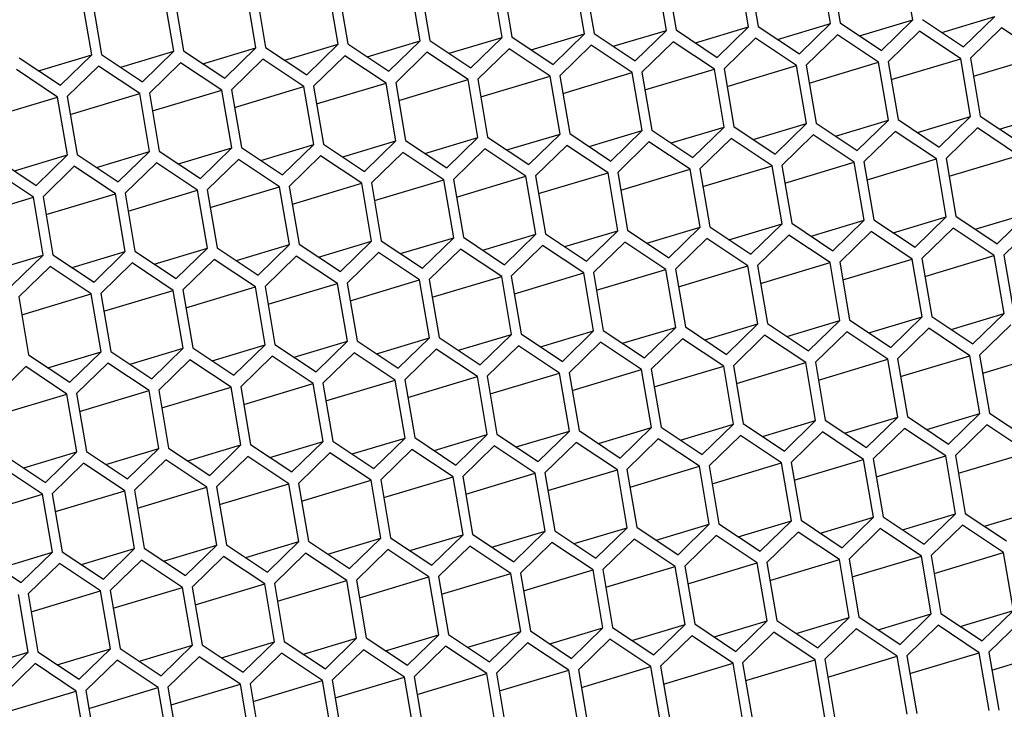
# Model space of a CAD drawing. Units: millimetres. Extents: x 3 to 2496, y 5 to 2495.
# Drawn here: x 537 to 544, y 660 to 665 of the extents above; entities that cross this region are included whole.
import ezdxf

# ---------------------------------------------------------------- set-up
doc = ezdxf.new("R2010")
doc.units = ezdxf.units.MM

msp = doc.modelspace()

# ---------------------------------------------------------------- linework, layer by layer
at = {"color": 7, "linetype": 'Continuous', "lineweight": 25}
for p, q in [((543.1943, 665.7366), (543.2665, 665.3131)), ((543.7965, 665.3356), (543.7243, 665.7591)), ((541.9945, 665.2591), (541.9223, 665.6826)), ((541.9929, 665.6856), (542.0652, 665.2621)), ((542.5952, 665.2846), (542.523, 665.7081)), ((542.5936, 665.7111), (542.6659, 665.2876)), ((543.1959, 665.3101), (543.1236, 665.7336)), ((540.1925, 665.1826), (540.1202, 665.606)), ((540.1909, 665.609), (540.2631, 665.1856)), ((540.7931, 665.2081), (540.7209, 665.6316)), ((540.7916, 665.6346), (540.8638, 665.2111)), ((541.3938, 665.2336), (541.3216, 665.6571)), ((541.3923, 665.6601), (541.4645, 665.2366)), ((538.3904, 665.106), (538.3182, 665.5295)), ((538.3889, 665.5325), (538.4611, 665.109)), ((538.9911, 665.1315), (538.9189, 665.555)), ((538.9895, 665.558), (539.0618, 665.1345)), ((539.5918, 665.157), (539.5196, 665.5805)), ((539.5902, 665.5835), (539.6625, 665.16)), ((537.7898, 665.0805), (537.7175, 665.504)), ((537.7882, 665.507), (537.8604, 665.0835)), ((542.8073, 665.1935), (543.1959, 665.3101)), ((542.967, 665.0871), (543.1959, 665.3101)), ((543.2665, 665.3131), (543.5677, 665.1126)), ((543.4079, 665.219), (543.7965, 665.3356)), ((543.5677, 665.1126), (543.7965, 665.3356)), ((543.8672, 665.3386), (544.1683, 665.1381)), ((544.0086, 665.2445), (544.3972, 665.3611)), ((544.1683, 665.1381), (544.3972, 665.3611)), ((541.0052, 665.1169), (541.3938, 665.2336)), ((541.1649, 665.0106), (541.3938, 665.2336)), ((541.4645, 665.2366), (541.7656, 665.0361)), ((541.6059, 665.1424), (541.9945, 665.2591)), ((541.7656, 665.0361), (541.9945, 665.2591)), ((542.0652, 665.2621), (542.3663, 665.0616)), ((542.2066, 665.168), (542.5952, 665.2846)), ((542.3663, 665.0616), (542.5952, 665.2846)), ((542.6659, 665.2876), (542.967, 665.0871)), ((543.8463, 665.2524), (543.6174, 665.0294)), ((544.1474, 665.0519), (543.8463, 665.2524)), ((544.447, 665.278), (544.2181, 665.055)), ((544.7481, 665.0775), (544.447, 665.278)), ((539.6625, 665.16), (539.9636, 664.9596)), ((539.8039, 665.0659), (540.1925, 665.1826)), ((539.9636, 664.9596), (540.1925, 665.1826)), ((540.2631, 665.1856), (540.5643, 664.9851)), ((540.4045, 665.0914), (540.7931, 665.2081)), ((540.5643, 664.9851), (540.7931, 665.2081)), ((540.8638, 665.2111), (541.1649, 665.0106)), ((542.0443, 665.1759), (541.8154, 664.9529)), ((542.3454, 664.9754), (542.0443, 665.1759)), ((542.645, 665.2014), (542.4161, 664.9784)), ((542.9461, 665.0009), (542.645, 665.2014)), ((543.2456, 665.2269), (543.0168, 665.0039)), ((543.5468, 665.0264), (543.2456, 665.2269)), ((538.0018, 664.9894), (538.3904, 665.106)), ((538.1615, 664.883), (538.3904, 665.106)), ((538.4611, 665.109), (538.7622, 664.9085)), ((538.6025, 665.0149), (538.9911, 665.1315)), ((538.7622, 664.9085), (538.9911, 665.1315)), ((539.0618, 665.1345), (539.3629, 664.934)), ((539.2032, 665.0404), (539.5918, 665.157)), ((539.3629, 664.934), (539.5918, 665.157)), ((540.2422, 665.0994), (540.0134, 664.8764)), ((540.5434, 664.8989), (540.2422, 665.0994)), ((540.8429, 665.1249), (540.614, 664.9019)), ((541.144, 664.9244), (540.8429, 665.1249)), ((541.4436, 665.1504), (541.2147, 664.9274)), ((541.7447, 664.9499), (541.4436, 665.1504)), ((537.2597, 665.058), (537.5609, 664.8575)), ((537.4011, 664.9639), (537.7898, 665.0805)), ((537.5609, 664.8575), (537.7898, 665.0805)), ((537.8604, 665.0835), (538.1615, 664.883)), ((538.4402, 665.0228), (538.2113, 664.7998)), ((538.7413, 664.8223), (538.4402, 665.0228)), ((539.0409, 665.0483), (538.812, 664.8253)), ((539.342, 664.8478), (539.0409, 665.0483)), ((539.6416, 665.0739), (539.4127, 664.8509)), ((539.9427, 664.8734), (539.6416, 665.0739)), ((543.0389, 664.874), (543.5468, 665.0264)), ((543.619, 664.6029), (543.5468, 665.0264)), ((543.6174, 665.0294), (543.6897, 664.606)), ((543.6396, 664.8995), (544.1474, 665.0519)), ((544.2197, 664.6285), (544.1474, 665.0519)), ((544.2181, 665.055), (544.2903, 664.6315)), ((544.2403, 664.925), (544.7481, 665.0775)), ((537.54, 664.7713), (537.2389, 664.9718)), ((537.8395, 664.9973), (537.6106, 664.7743)), ((538.1407, 664.7968), (537.8395, 664.9973)), ((541.2369, 664.7974), (541.7447, 664.9499)), ((541.817, 664.5264), (541.7447, 664.9499)), ((541.8154, 664.9529), (541.8876, 664.5294)), ((541.8376, 664.823), (542.3454, 664.9754)), ((542.4176, 664.5519), (542.3454, 664.9754)), ((542.4161, 664.9784), (542.4883, 664.5549)), ((542.4382, 664.8485), (542.9461, 665.0009)), ((543.0183, 664.5774), (542.9461, 665.0009)), ((543.0168, 665.0039), (543.089, 664.5804)), ((539.4348, 664.7209), (539.9427, 664.8734)), ((540.0149, 664.4499), (539.9427, 664.8734)), ((540.0134, 664.8764), (540.0856, 664.4529)), ((540.0355, 664.7464), (540.5434, 664.8989)), ((540.6156, 664.4754), (540.5434, 664.8989)), ((540.614, 664.9019), (540.6863, 664.4784)), ((540.6362, 664.7719), (541.144, 664.9244)), ((541.2163, 664.5009), (541.144, 664.9244)), ((541.2147, 664.9274), (541.2869, 664.5039)), ((538.2113, 664.7998), (538.2835, 664.3763)), ((538.2335, 664.6699), (538.7413, 664.8223)), ((538.8136, 664.3988), (538.7413, 664.8223)), ((538.812, 664.8253), (538.8842, 664.4018)), ((538.8342, 664.6954), (539.342, 664.8478)), ((539.4142, 664.4244), (539.342, 664.8478)), ((539.4127, 664.8509), (539.4849, 664.4274)), ((537.0321, 664.6189), (537.54, 664.7713)), ((537.6122, 664.3478), (537.54, 664.7713)), ((537.6106, 664.7743), (537.6829, 664.3508)), ((537.6328, 664.6444), (538.1407, 664.7968)), ((538.2129, 664.3733), (538.1407, 664.7968)), ((543.2304, 664.4863), (543.619, 664.6029)), ((543.3901, 664.3799), (543.619, 664.6029)), ((543.6897, 664.606), (543.9908, 664.4055)), ((543.8311, 664.5118), (544.2197, 664.6285)), ((543.9908, 664.4055), (544.2197, 664.6285)), ((544.2903, 664.6315), (544.5915, 664.431)), ((544.4317, 664.5373), (544.8203, 664.654)), ((541.4283, 664.4098), (541.817, 664.5264)), ((541.5881, 664.3034), (541.817, 664.5264)), ((541.8876, 664.5294), (542.1887, 664.3289)), ((542.029, 664.4353), (542.4176, 664.5519)), ((542.1887, 664.3289), (542.4176, 664.5519)), ((542.4883, 664.5549), (542.7894, 664.3544)), ((542.6297, 664.4608), (543.0183, 664.5774)), ((542.7894, 664.3544), (543.0183, 664.5774)), ((543.089, 664.5804), (543.3901, 664.3799)), ((543.6688, 664.5198), (543.4399, 664.2968)), ((543.9699, 664.3193), (543.6688, 664.5198)), ((544.2695, 664.5453), (544.0406, 664.3223)), ((544.5706, 664.3448), (544.2695, 664.5453)), ((539.6263, 664.3332), (540.0149, 664.4499)), ((539.786, 664.2269), (540.0149, 664.4499)), ((540.0856, 664.4529), (540.3867, 664.2524)), ((540.227, 664.3587), (540.6156, 664.4754)), ((540.3867, 664.2524), (540.6156, 664.4754)), ((540.6863, 664.4784), (540.9874, 664.2779)), ((540.8277, 664.3842), (541.2163, 664.5009)), ((540.9874, 664.2779), (541.2163, 664.5009)), ((541.2869, 664.5039), (541.5881, 664.3034)), ((541.8667, 664.4432), (541.6378, 664.2202)), ((542.1679, 664.2427), (541.8667, 664.4432)), ((542.4674, 664.4687), (542.2385, 664.2457)), ((542.7685, 664.2682), (542.4674, 664.4687)), ((543.0681, 664.4942), (542.8392, 664.2712)), ((543.3692, 664.2938), (543.0681, 664.4942)), ((537.8243, 664.2567), (538.2129, 664.3733)), ((537.984, 664.1503), (538.2129, 664.3733)), ((538.2835, 664.3763), (538.5847, 664.1758)), ((538.425, 664.2822), (538.8136, 664.3988)), ((538.5847, 664.1758), (538.8136, 664.3988)), ((538.8842, 664.4018), (539.1853, 664.2014)), ((539.0256, 664.3077), (539.4142, 664.4244)), ((539.1853, 664.2014), (539.4142, 664.4244)), ((539.4849, 664.4274), (539.786, 664.2269)), ((540.6654, 664.3922), (540.4365, 664.1692)), ((540.9665, 664.1917), (540.6654, 664.3922)), ((541.2661, 664.4177), (541.0372, 664.1947)), ((541.5672, 664.2172), (541.2661, 664.4177)), ((537.0822, 664.3253), (537.3833, 664.1248)), ((537.2236, 664.2312), (537.6122, 664.3478)), ((537.3833, 664.1248), (537.6122, 664.3478)), ((537.6829, 664.3508), (537.984, 664.1503)), ((538.8633, 664.3157), (538.6344, 664.0927)), ((539.1645, 664.1152), (538.8633, 664.3157)), ((539.464, 664.3412), (539.2351, 664.1182)), ((539.7651, 664.1407), (539.464, 664.3412)), ((540.0647, 664.3667), (539.8358, 664.1437)), ((540.3658, 664.1662), (540.0647, 664.3667)), ((543.4399, 664.2968), (543.5121, 663.8733)), ((543.462, 664.1668), (543.9699, 664.3193)), ((544.0421, 663.8958), (543.9699, 664.3193)), ((544.0406, 664.3223), (544.1128, 663.8988)), ((544.0627, 664.1923), (544.5706, 664.3448)), ((537.3624, 664.0386), (537.0613, 664.2391)), ((537.662, 664.2646), (537.4331, 664.0416)), ((537.9631, 664.0641), (537.662, 664.2646)), ((538.2627, 664.2901), (538.0338, 664.0671)), ((538.5638, 664.0896), (538.2627, 664.2901)), ((541.66, 664.0903), (542.1679, 664.2427)), ((542.2401, 663.8192), (542.1679, 664.2427)), ((542.2385, 664.2457), (542.3108, 663.8222)), ((542.2607, 664.1158), (542.7685, 664.2682)), ((542.8408, 663.8447), (542.7685, 664.2682)), ((542.8392, 664.2712), (542.9114, 663.8478)), ((542.8614, 664.1413), (543.3692, 664.2938)), ((543.4414, 663.8703), (543.3692, 664.2938)), ((539.858, 664.0137), (540.3658, 664.1662)), ((540.438, 663.7427), (540.3658, 664.1662)), ((540.4365, 664.1692), (540.5087, 663.7457)), ((540.4586, 664.0392), (540.9665, 664.1917)), ((541.0387, 663.7682), (540.9665, 664.1917)), ((541.0372, 664.1947), (541.1094, 663.7712)), ((541.0593, 664.0648), (541.5672, 664.2172)), ((541.6394, 663.7937), (541.5672, 664.2172)), ((541.6378, 664.2202), (541.7101, 663.7967)), ((538.0559, 663.9372), (538.5638, 664.0896)), ((538.636, 663.6662), (538.5638, 664.0896)), ((538.6344, 664.0927), (538.7067, 663.6692)), ((538.6566, 663.9627), (539.1645, 664.1152)), ((539.2367, 663.6917), (539.1645, 664.1152)), ((539.2351, 664.1182), (539.3074, 663.6947)), ((539.2573, 663.9882), (539.7651, 664.1407)), ((539.8374, 663.7172), (539.7651, 664.1407)), ((539.8358, 664.1437), (539.908, 663.7202)), ((536.8546, 663.8862), (537.3624, 664.0386)), ((537.4347, 663.6151), (537.3624, 664.0386)), ((537.4331, 664.0416), (537.5053, 663.6181)), ((537.4553, 663.9117), (537.9631, 664.0641)), ((538.0353, 663.6406), (537.9631, 664.0641)), ((538.0338, 664.0671), (538.106, 663.6436)), ((543.0528, 663.7536), (543.4414, 663.8703)), ((543.2125, 663.6473), (543.4414, 663.8703)), ((543.5121, 663.8733), (543.8132, 663.6728)), ((543.6535, 663.7791), (544.0421, 663.8958)), ((543.8132, 663.6728), (544.0421, 663.8958)), ((544.1128, 663.8988), (544.4139, 663.6983)), ((544.2542, 663.8046), (544.6428, 663.9213)), ((544.4139, 663.6983), (544.6428, 663.9213)), ((541.2508, 663.6771), (541.6394, 663.7937)), ((541.4105, 663.5707), (541.6394, 663.7937)), ((541.7101, 663.7967), (542.0112, 663.5962)), ((541.8515, 663.7026), (542.2401, 663.8192)), ((542.0112, 663.5962), (542.2401, 663.8192)), ((542.3108, 663.8222), (542.6119, 663.6217)), ((542.4522, 663.7281), (542.8408, 663.8447)), ((542.6119, 663.6217), (542.8408, 663.8447)), ((542.9114, 663.8478), (543.2125, 663.6473)), ((544.0919, 663.8126), (543.863, 663.5896)), ((544.393, 663.6121), (544.0919, 663.8126)), ((544.6926, 663.8381), (544.4637, 663.6151)), ((539.908, 663.7202), (540.2092, 663.5197)), ((540.0494, 663.626), (540.438, 663.7427)), ((540.2092, 663.5197), (540.438, 663.7427)), ((540.5087, 663.7457), (540.8098, 663.5452)), ((540.6501, 663.6516), (541.0387, 663.7682)), ((540.8098, 663.5452), (541.0387, 663.7682)), ((541.1094, 663.7712), (541.4105, 663.5707)), ((542.2899, 663.736), (542.061, 663.513)), ((542.591, 663.5356), (542.2899, 663.736)), ((542.8905, 663.7616), (542.6617, 663.5386)), ((543.1917, 663.5611), (542.8905, 663.7616)), ((543.4912, 663.7871), (543.2623, 663.5641)), ((543.7923, 663.5866), (543.4912, 663.7871)), ((538.2474, 663.5495), (538.636, 663.6662)), ((538.4071, 663.4432), (538.636, 663.6662)), ((538.7067, 663.6692), (539.0078, 663.4687)), ((538.8481, 663.575), (539.2367, 663.6917)), ((539.0078, 663.4687), (539.2367, 663.6917)), ((539.3074, 663.6947), (539.6085, 663.4942)), ((539.4488, 663.6005), (539.8374, 663.7172)), ((539.6085, 663.4942), (539.8374, 663.7172)), ((540.4878, 663.6595), (540.2589, 663.4365)), ((540.7889, 663.459), (540.4878, 663.6595)), ((541.0885, 663.685), (540.8596, 663.462)), ((541.3896, 663.4845), (541.0885, 663.685)), ((541.6892, 663.7105), (541.4603, 663.4875)), ((541.9903, 663.51), (541.6892, 663.7105)), ((537.046, 663.4985), (537.4347, 663.6151)), ((537.2058, 663.3921), (537.4347, 663.6151)), ((537.5053, 663.6181), (537.8064, 663.4176)), ((537.6467, 663.524), (538.0353, 663.6406)), ((537.8064, 663.4176), (538.0353, 663.6406)), ((538.106, 663.6436), (538.4071, 663.4432)), ((538.6858, 663.583), (538.4569, 663.36)), ((538.9869, 663.3825), (538.6858, 663.583)), ((539.2865, 663.6085), (539.0576, 663.3855)), ((539.5876, 663.408), (539.2865, 663.6085)), ((539.8871, 663.634), (539.6583, 663.411)), ((540.1883, 663.4335), (539.8871, 663.634)), ((543.2845, 663.4341), (543.7923, 663.5866)), ((543.8646, 663.1631), (543.7923, 663.5866)), ((543.863, 663.5896), (543.9352, 663.1661)), ((543.8852, 663.4596), (544.393, 663.6121)), ((544.4652, 663.1886), (544.393, 663.6121)), ((544.4637, 663.6151), (544.5359, 663.1916)), ((537.4844, 663.5319), (537.2555, 663.3089)), ((537.7856, 663.3314), (537.4844, 663.5319)), ((538.0851, 663.5575), (537.8562, 663.3345)), ((538.3862, 663.357), (538.0851, 663.5575)), ((541.4825, 663.3576), (541.9903, 663.51)), ((542.0625, 663.0865), (541.9903, 663.51)), ((542.061, 663.513), (542.1332, 663.0896)), ((542.0831, 663.3831), (542.591, 663.5356)), ((542.6632, 663.1121), (542.591, 663.5356)), ((542.6617, 663.5386), (542.7339, 663.1151)), ((542.6838, 663.4086), (543.1917, 663.5611)), ((543.2639, 663.1376), (543.1917, 663.5611)), ((543.2623, 663.5641), (543.3346, 663.1406)), ((539.6804, 663.281), (540.1883, 663.4335)), ((540.2605, 663.01), (540.1883, 663.4335)), ((540.2589, 663.4365), (540.3312, 663.013)), ((540.2811, 663.3066), (540.7889, 663.459)), ((540.8612, 663.0355), (540.7889, 663.459)), ((540.8596, 663.462), (540.9318, 663.0385)), ((540.8818, 663.3321), (541.3896, 663.4845)), ((541.4619, 663.061), (541.3896, 663.4845)), ((541.4603, 663.4875), (541.5325, 663.064)), ((538.4569, 663.36), (538.5291, 662.9365)), ((538.4791, 663.23), (538.9869, 663.3825)), ((539.0591, 662.959), (538.9869, 663.3825)), ((539.0576, 663.3855), (539.1298, 662.962)), ((539.0797, 663.2555), (539.5876, 663.408)), ((539.6598, 662.9845), (539.5876, 663.408)), ((539.6583, 663.411), (539.7305, 662.9875)), ((537.2555, 663.3089), (537.3278, 662.8854)), ((537.2777, 663.179), (537.7856, 663.3314)), ((537.8578, 662.908), (537.7856, 663.3314)), ((537.8562, 663.3345), (537.9284, 662.911)), ((537.8784, 663.2045), (538.3862, 663.357)), ((538.4585, 662.9335), (538.3862, 663.357)), ((543.476, 663.0464), (543.8646, 663.1631)), ((543.6357, 662.9401), (543.8646, 663.1631)), ((543.9352, 663.1661), (544.2364, 662.9656)), ((544.0766, 663.0719), (544.4652, 663.1886)), ((544.2364, 662.9656), (544.4652, 663.1886)), ((541.6739, 662.9699), (542.0625, 663.0865)), ((541.8336, 662.8635), (542.0625, 663.0865)), ((542.1332, 663.0896), (542.4343, 662.8891)), ((542.2746, 662.9954), (542.6632, 663.1121)), ((542.4343, 662.8891), (542.6632, 663.1121)), ((542.7339, 663.1151), (543.035, 662.9146)), ((542.8753, 663.0209), (543.2639, 663.1376)), ((543.035, 662.9146), (543.2639, 663.1376)), ((543.3346, 663.1406), (543.6357, 662.9401)), ((543.9143, 663.0799), (543.6855, 662.8569)), ((544.2155, 662.8794), (543.9143, 663.0799)), ((544.515, 663.1054), (544.2861, 662.8824)), ((539.8719, 662.8934), (540.2605, 663.01)), ((540.0316, 662.787), (540.2605, 663.01)), ((540.3312, 663.013), (540.6323, 662.8125)), ((540.4726, 662.9189), (540.8612, 663.0355)), ((540.6323, 662.8125), (540.8612, 663.0355)), ((540.9318, 663.0385), (541.233, 662.838)), ((541.0732, 662.9444), (541.4619, 663.061)), ((541.233, 662.838), (541.4619, 663.061)), ((541.5325, 663.064), (541.8336, 662.8635)), ((542.1123, 663.0034), (541.8834, 662.7804)), ((542.4134, 662.8029), (542.1123, 663.0034)), ((542.713, 663.0289), (542.4841, 662.8059)), ((543.0141, 662.8284), (542.713, 663.0289)), ((543.3137, 663.0544), (543.0848, 662.8314)), ((543.6148, 662.8539), (543.3137, 663.0544)), ((538.0698, 662.8168), (538.4585, 662.9335)), ((538.2296, 662.7105), (538.4585, 662.9335)), ((538.5291, 662.9365), (538.8302, 662.736)), ((538.6705, 662.8423), (539.0591, 662.959)), ((538.8302, 662.736), (539.0591, 662.959)), ((539.1298, 662.962), (539.4309, 662.7615)), ((539.2712, 662.8678), (539.6598, 662.9845)), ((539.4309, 662.7615), (539.6598, 662.9845)), ((539.7305, 662.9875), (540.0316, 662.787)), ((540.3103, 662.9268), (540.0814, 662.7038)), ((540.6114, 662.7263), (540.3103, 662.9268)), ((540.911, 662.9523), (540.6821, 662.7293)), ((541.2121, 662.7518), (540.911, 662.9523)), ((541.5116, 662.9778), (541.2827, 662.7548)), ((541.8128, 662.7774), (541.5116, 662.9778)), ((537.3278, 662.8854), (537.6289, 662.685)), ((537.4692, 662.7913), (537.8578, 662.908)), ((537.6289, 662.685), (537.8578, 662.908)), ((537.9284, 662.911), (538.2296, 662.7105)), ((539.1089, 662.8758), (538.88, 662.6528)), ((539.41, 662.6753), (539.1089, 662.8758)), ((539.7096, 662.9013), (539.4807, 662.6783)), ((540.0107, 662.7008), (539.7096, 662.9013)), ((543.6855, 662.8569), (543.7577, 662.4334)), ((543.7076, 662.7269), (544.2155, 662.8794)), ((544.2877, 662.4559), (544.2155, 662.8794)), ((544.2861, 662.8824), (544.3584, 662.4589)), ((544.3083, 662.7525), (544.8161, 662.9049)), ((537.3069, 662.7993), (537.078, 662.5763)), ((537.608, 662.5988), (537.3069, 662.7993)), ((537.9076, 662.8248), (537.6787, 662.6018)), ((538.2087, 662.6243), (537.9076, 662.8248)), ((538.5082, 662.8503), (538.2793, 662.6273)), ((538.8094, 662.6498), (538.5082, 662.8503)), ((541.9056, 662.6504), (542.4134, 662.8029)), ((542.4857, 662.3794), (542.4134, 662.8029)), ((542.4841, 662.8059), (542.5563, 662.3824)), ((542.5063, 662.6759), (543.0141, 662.8284)), ((543.0863, 662.4049), (543.0141, 662.8284)), ((543.0848, 662.8314), (543.157, 662.4079)), ((543.1069, 662.7014), (543.6148, 662.8539)), ((543.687, 662.4304), (543.6148, 662.8539)), ((540.1035, 662.5739), (540.6114, 662.7263)), ((540.6836, 662.3028), (540.6114, 662.7263)), ((540.6821, 662.7293), (540.7543, 662.3058)), ((540.7042, 662.5994), (541.2121, 662.7518)), ((541.2843, 662.3283), (541.2121, 662.7518)), ((541.2827, 662.7548), (541.355, 662.3314)), ((541.3049, 662.6249), (541.8128, 662.7774)), ((541.885, 662.3539), (541.8128, 662.7774)), ((541.8834, 662.7804), (541.9556, 662.3569)), ((538.3015, 662.4973), (538.8094, 662.6498)), ((538.8816, 662.2263), (538.8094, 662.6498)), ((538.88, 662.6528), (538.9523, 662.2293)), ((538.9022, 662.5228), (539.41, 662.6753)), ((539.4823, 662.2518), (539.41, 662.6753)), ((539.4807, 662.6783), (539.5529, 662.2548)), ((539.5029, 662.5484), (540.0107, 662.7008)), ((540.0829, 662.2773), (540.0107, 662.7008)), ((540.0814, 662.7038), (540.1536, 662.2803)), ((537.1002, 662.4463), (537.608, 662.5988)), ((537.6802, 662.1753), (537.608, 662.5988)), ((537.6787, 662.6018), (537.7509, 662.1783)), ((537.7008, 662.4718), (538.2087, 662.6243)), ((538.2809, 662.2008), (538.2087, 662.6243)), ((538.2793, 662.6273), (538.3516, 662.2038)), ((543.2984, 662.3137), (543.687, 662.4304)), ((543.4581, 662.2074), (543.687, 662.4304)), ((543.7577, 662.4334), (544.0588, 662.2329)), ((543.8991, 662.3393), (544.2877, 662.4559)), ((544.0588, 662.2329), (544.2877, 662.4559)), ((544.3584, 662.4589), (544.6595, 662.2584)), ((541.4964, 662.2372), (541.885, 662.3539)), ((541.6561, 662.1309), (541.885, 662.3539)), ((541.9556, 662.3569), (542.2568, 662.1564)), ((542.0971, 662.2627), (542.4857, 662.3794)), ((542.2568, 662.1564), (542.4857, 662.3794)), ((542.5563, 662.3824), (542.8574, 662.1819)), ((542.6977, 662.2882), (543.0863, 662.4049)), ((542.8574, 662.1819), (543.0863, 662.4049)), ((543.157, 662.4079), (543.4581, 662.2074)), ((544.3375, 662.3727), (544.1086, 662.1497)), ((544.6386, 662.1722), (544.3375, 662.3727)), ((540.1536, 662.2803), (540.4547, 662.0798)), ((540.295, 662.1862), (540.6836, 662.3028)), ((540.4547, 662.0798), (540.6836, 662.3028)), ((540.7543, 662.3058), (541.0554, 662.1053)), ((540.8957, 662.2117), (541.2843, 662.3283)), ((541.0554, 662.1053), (541.2843, 662.3283)), ((541.355, 662.3314), (541.6561, 662.1309)), ((542.5354, 662.2962), (542.3065, 662.0732)), ((542.8366, 662.0957), (542.5354, 662.2962)), ((543.1361, 662.3217), (542.9072, 662.0987)), ((543.4372, 662.1212), (543.1361, 662.3217)), ((543.7368, 662.3472), (543.5079, 662.1242)), ((544.0379, 662.1467), (543.7368, 662.3472)), ((538.493, 662.1096), (538.8816, 662.2263)), ((538.6527, 662.0033), (538.8816, 662.2263)), ((538.9523, 662.2293), (539.2534, 662.0288)), ((539.0937, 662.1352), (539.4823, 662.2518)), ((539.2534, 662.0288), (539.4823, 662.2518)), ((539.5529, 662.2548), (539.8541, 662.0543)), ((539.6943, 662.1607), (540.0829, 662.2773)), ((539.8541, 662.0543), (540.0829, 662.2773)), ((540.7334, 662.2196), (540.5045, 661.9966)), ((541.0345, 662.0192), (540.7334, 662.2196)), ((541.3341, 662.2452), (541.1052, 662.0222)), ((541.6352, 662.0447), (541.3341, 662.2452)), ((541.9348, 662.2707), (541.7059, 662.0477)), ((542.2359, 662.0702), (541.9348, 662.2707)), ((537.1502, 662.1528), (537.4513, 661.9523)), ((537.2916, 662.0586), (537.6802, 662.1753)), ((537.4513, 661.9523), (537.6802, 662.1753)), ((537.7509, 662.1783), (538.052, 661.9778)), ((537.8923, 662.0841), (538.2809, 662.2008)), ((538.052, 661.9778), (538.2809, 662.2008)), ((538.3516, 662.2038), (538.6527, 662.0033)), ((538.9314, 662.1431), (538.7025, 661.9201)), ((539.2325, 661.9426), (538.9314, 662.1431)), ((539.532, 662.1686), (539.3032, 661.9456)), ((539.8332, 661.9681), (539.532, 662.1686)), ((540.1327, 662.1941), (539.9038, 661.9711)), ((540.4338, 661.9936), (540.1327, 662.1941)), ((543.5301, 661.9943), (544.0379, 662.1467)), ((544.1101, 661.7232), (544.0379, 662.1467)), ((544.1086, 662.1497), (544.1808, 661.7262)), ((544.1307, 662.0198), (544.6386, 662.1722)), ((537.4304, 661.8661), (537.1293, 662.0666)), ((537.73, 662.0921), (537.5011, 661.8691)), ((538.0311, 661.8916), (537.73, 662.0921)), ((538.3307, 662.1176), (538.1018, 661.8946)), ((538.6318, 661.9171), (538.3307, 662.1176)), ((541.728, 661.9177), (542.2359, 662.0702)), ((542.3081, 661.6467), (542.2359, 662.0702)), ((542.3065, 662.0732), (542.3788, 661.6497)), ((542.3287, 661.9432), (542.8366, 662.0957)), ((542.9088, 661.6722), (542.8366, 662.0957)), ((542.9072, 662.0987), (542.9795, 661.6752)), ((542.9294, 661.9687), (543.4372, 662.1212)), ((543.5095, 661.6977), (543.4372, 662.1212)), ((543.5079, 662.1242), (543.5801, 661.7007)), ((539.926, 661.8412), (540.4338, 661.9936)), ((540.5061, 661.5702), (540.4338, 661.9936)), ((540.5045, 661.9966), (540.5767, 661.5732)), ((540.5267, 661.8667), (541.0345, 662.0192)), ((541.1068, 661.5957), (541.0345, 662.0192)), ((541.1052, 662.0222), (541.1774, 661.5987)), ((541.1274, 661.8922), (541.6352, 662.0447)), ((541.7074, 661.6212), (541.6352, 662.0447)), ((541.7059, 662.0477), (541.7781, 661.6242)), ((538.7025, 661.9201), (538.7747, 661.4966)), ((538.7246, 661.7902), (539.2325, 661.9426)), ((539.3047, 661.5191), (539.2325, 661.9426)), ((539.3032, 661.9456), (539.3754, 661.5221)), ((539.3253, 661.8157), (539.8332, 661.9681)), ((539.9054, 661.5446), (539.8332, 661.9681)), ((539.9038, 661.9711), (539.9761, 661.5476)), ((536.9226, 661.7136), (537.4304, 661.8661)), ((537.5027, 661.4426), (537.4304, 661.8661)), ((537.5011, 661.8691), (537.5733, 661.4456)), ((537.5233, 661.7391), (538.0311, 661.8916)), ((538.1034, 661.4681), (538.0311, 661.8916)), ((538.1018, 661.8946), (538.174, 661.4711)), ((538.124, 661.7646), (538.6318, 661.9171)), ((538.704, 661.4936), (538.6318, 661.9171)), ((543.7215, 661.6066), (544.1101, 661.7232)), ((543.8813, 661.5002), (544.1101, 661.7232)), ((544.1808, 661.7262), (544.4819, 661.5257)), ((544.3222, 661.6321), (544.7108, 661.7487)), ((541.9195, 661.53), (542.3081, 661.6467)), ((542.0792, 661.4237), (542.3081, 661.6467)), ((542.3788, 661.6497), (542.6799, 661.4492)), ((542.5202, 661.5555), (542.9088, 661.6722)), ((542.6799, 661.4492), (542.9088, 661.6722)), ((542.9795, 661.6752), (543.2806, 661.4747)), ((543.1209, 661.5811), (543.5095, 661.6977)), ((543.2806, 661.4747), (543.5095, 661.6977)), ((543.5801, 661.7007), (543.8813, 661.5002)), ((544.1599, 661.64), (543.931, 661.417)), ((544.461, 661.4395), (544.1599, 661.64)), ((540.1175, 661.4535), (540.5061, 661.5702)), ((540.2772, 661.3472), (540.5061, 661.5702)), ((540.5767, 661.5732), (540.8779, 661.3727)), ((540.7181, 661.479), (541.1068, 661.5957)), ((540.8779, 661.3727), (541.1068, 661.5957)), ((541.1774, 661.5987), (541.4785, 661.3982)), ((541.3188, 661.5045), (541.7074, 661.6212)), ((541.4785, 661.3982), (541.7074, 661.6212)), ((541.7781, 661.6242), (542.0792, 661.4237)), ((542.3579, 661.5635), (542.129, 661.3405)), ((542.659, 661.363), (542.3579, 661.5635)), ((542.9586, 661.589), (542.7297, 661.366)), ((543.2597, 661.3885), (542.9586, 661.589)), ((543.5592, 661.6145), (543.3304, 661.3915)), ((543.8604, 661.414), (543.5592, 661.6145)), ((538.3154, 661.377), (538.704, 661.4936)), ((538.4751, 661.2706), (538.704, 661.4936)), ((538.7747, 661.4966), (539.0758, 661.2961)), ((538.9161, 661.4025), (539.3047, 661.5191)), ((539.0758, 661.2961), (539.3047, 661.5191)), ((539.3754, 661.5221), (539.6765, 661.3216)), ((539.5168, 661.428), (539.9054, 661.5446)), ((539.6765, 661.3216), (539.9054, 661.5446)), ((539.9761, 661.5476), (540.2772, 661.3472)), ((540.5559, 661.487), (540.327, 661.264)), ((540.857, 661.2865), (540.5559, 661.487)), ((541.1565, 661.5125), (540.9276, 661.2895)), ((541.4577, 661.312), (541.1565, 661.5125)), ((541.7572, 661.538), (541.5283, 661.315)), ((542.0583, 661.3375), (541.7572, 661.538)), ((536.9727, 661.4201), (537.2738, 661.2196)), ((537.1141, 661.3259), (537.5027, 661.4426)), ((537.2738, 661.2196), (537.5027, 661.4426)), ((537.5733, 661.4456), (537.8745, 661.2451)), ((537.7147, 661.3514), (538.1034, 661.4681)), ((537.8745, 661.2451), (538.1034, 661.4681)), ((538.174, 661.4711), (538.4751, 661.2706)), ((539.3545, 661.4359), (539.1256, 661.2129)), ((539.6556, 661.2354), (539.3545, 661.4359)), ((539.9552, 661.4614), (539.7263, 661.2384)), ((540.2563, 661.261), (539.9552, 661.4614)), ((543.3525, 661.2616), (543.8604, 661.414)), ((543.9326, 660.9905), (543.8604, 661.414)), ((543.931, 661.417), (544.0033, 660.9935)), ((543.9532, 661.2871), (544.461, 661.4395)), ((544.5333, 661.0161), (544.461, 661.4395)), ((537.5525, 661.3594), (537.3236, 661.1364)), ((537.8536, 661.1589), (537.5525, 661.3594)), ((538.1531, 661.3849), (537.9242, 661.1619)), ((538.4543, 661.1844), (538.1531, 661.3849)), ((538.7538, 661.4104), (538.5249, 661.1874)), ((539.0549, 661.2099), (538.7538, 661.4104)), ((542.1512, 661.2105), (542.659, 661.363)), ((542.7312, 660.9395), (542.659, 661.363)), ((542.7297, 661.366), (542.8019, 660.9425)), ((542.7518, 661.2361), (543.2597, 661.3885)), ((543.3319, 660.965), (543.2597, 661.3885)), ((543.3304, 661.3915), (543.4026, 660.968)), ((540.3491, 661.134), (540.857, 661.2865)), ((540.9292, 660.863), (540.857, 661.2865)), ((540.9276, 661.2895), (540.9999, 660.866)), ((540.9498, 661.1595), (541.4577, 661.312)), ((541.5299, 660.8885), (541.4577, 661.312)), ((541.5283, 661.315), (541.6005, 660.8915)), ((541.5505, 661.185), (542.0583, 661.3375)), ((542.1306, 660.914), (542.0583, 661.3375)), ((542.129, 661.3405), (542.2012, 660.917)), ((538.5471, 661.0575), (539.0549, 661.2099)), ((539.1272, 660.7864), (539.0549, 661.2099)), ((539.1256, 661.2129), (539.1978, 660.7894)), ((539.1478, 661.083), (539.6556, 661.2354)), ((539.7278, 660.812), (539.6556, 661.2354)), ((539.7263, 661.2384), (539.7985, 660.815)), ((539.7484, 661.1085), (540.2563, 661.261)), ((540.3285, 660.8375), (540.2563, 661.261)), ((540.327, 661.264), (540.3992, 660.8405)), ((537.3251, 660.7099), (537.2529, 661.1334)), ((537.3236, 661.1364), (537.3958, 660.7129)), ((537.3457, 661.0064), (537.8536, 661.1589)), ((537.9258, 660.7354), (537.8536, 661.1589)), ((537.9242, 661.1619), (537.9965, 660.7384)), ((537.9464, 661.032), (538.4543, 661.1844)), ((538.5265, 660.7609), (538.4543, 661.1844)), ((538.5249, 661.1874), (538.5972, 660.7639)), ((543.544, 660.8739), (543.9326, 660.9905)), ((543.7037, 660.7675), (543.9326, 660.9905)), ((544.0033, 660.9935), (544.3044, 660.7931)), ((544.1447, 660.8994), (544.5333, 661.0161)), ((544.3044, 660.7931), (544.5333, 661.0161)), ((541.742, 660.7973), (542.1306, 660.914)), ((541.9017, 660.691), (542.1306, 660.914)), ((542.2012, 660.917), (542.5023, 660.7165)), ((542.3426, 660.8229), (542.7312, 660.9395)), ((542.5023, 660.7165), (542.7312, 660.9395)), ((542.8019, 660.9425), (543.103, 660.742)), ((542.9433, 660.8484), (543.3319, 660.965)), ((543.103, 660.742), (543.3319, 660.965)), ((543.4026, 660.968), (543.7037, 660.7675)), ((544.5831, 660.9329), (544.3542, 660.7099)), ((539.9399, 660.7208), (540.3285, 660.8375)), ((540.0996, 660.6145), (540.3285, 660.8375)), ((540.3992, 660.8405), (540.7003, 660.64)), ((540.5406, 660.7463), (540.9292, 660.863)), ((540.7003, 660.64), (540.9292, 660.863)), ((540.9999, 660.866), (541.301, 660.6655)), ((541.1413, 660.7718), (541.5299, 660.8885)), ((541.301, 660.6655), (541.5299, 660.8885)), ((541.6005, 660.8915), (541.9017, 660.691)), ((542.781, 660.8563), (542.5521, 660.6333)), ((543.0821, 660.6558), (542.781, 660.8563)), ((543.3817, 660.8818), (543.1528, 660.6588)), ((543.6828, 660.6813), (543.3817, 660.8818)), ((543.9824, 660.9073), (543.7535, 660.6843)), ((544.2835, 660.7069), (543.9824, 660.9073)), ((538.7386, 660.6698), (539.1272, 660.7864)), ((538.8983, 660.5634), (539.1272, 660.7864)), ((539.1978, 660.7894), (539.499, 660.589)), ((539.3392, 660.6953), (539.7278, 660.812)), ((539.499, 660.589), (539.7278, 660.812)), ((539.7985, 660.815), (540.0996, 660.6145)), ((540.979, 660.7798), (540.7501, 660.5568)), ((541.2801, 660.5793), (540.979, 660.7798)), ((541.5797, 660.8053), (541.3508, 660.5823)), ((541.8808, 660.6048), (541.5797, 660.8053)), ((542.1803, 660.8308), (541.9514, 660.6078)), ((542.4815, 660.6303), (542.1803, 660.8308)), ((536.9365, 660.5932), (537.3251, 660.7099)), ((537.0962, 660.4869), (537.3251, 660.7099)), ((537.3958, 660.7129), (537.6969, 660.5124)), ((537.5372, 660.6188), (537.9258, 660.7354)), ((537.6969, 660.5124), (537.9258, 660.7354)), ((537.9965, 660.7384), (538.2976, 660.5379)), ((538.1379, 660.6443), (538.5265, 660.7609)), ((538.2976, 660.5379), (538.5265, 660.7609)), ((538.5972, 660.7639), (538.8983, 660.5634)), ((539.1769, 660.7032), (538.9481, 660.4802)), ((539.4781, 660.5028), (539.1769, 660.7032)), ((539.7776, 660.7288), (539.5487, 660.5058)), ((540.0787, 660.5283), (539.7776, 660.7288)), ((540.3783, 660.7543), (540.1494, 660.5313)), ((540.6794, 660.5538), (540.3783, 660.7543)), ((543.7756, 660.5544), (544.2835, 660.7069)), ((544.3557, 660.2834), (544.2835, 660.7069)), ((544.3542, 660.7099), (544.4264, 660.2864)), ((544.3763, 660.5799), (544.8842, 660.7324)), ((537.3749, 660.6267), (537.146, 660.4037)), ((537.676, 660.4262), (537.3749, 660.6267)), ((537.9756, 660.6522), (537.7467, 660.4292)), ((538.2767, 660.4517), (537.9756, 660.6522)), ((538.5763, 660.6777), (538.3474, 660.4547)), ((538.8774, 660.4772), (538.5763, 660.6777)), ((541.9736, 660.4779), (542.4815, 660.6303)), ((542.5537, 660.2068), (542.4815, 660.6303)), ((542.5521, 660.6333), (542.6244, 660.2098)), ((542.5743, 660.5034), (543.0821, 660.6558)), ((543.1544, 660.2323), (543.0821, 660.6558)), ((543.1528, 660.6588), (543.225, 660.2353)), ((543.175, 660.5289), (543.6828, 660.6813)), ((543.755, 660.2579), (543.6828, 660.6813)), ((543.7535, 660.6843), (543.8257, 660.2609)), ((540.1716, 660.4013), (540.6794, 660.5538)), ((540.7517, 660.1303), (540.6794, 660.5538)), ((540.7501, 660.5568), (540.8223, 660.1333)), ((540.7723, 660.4268), (541.2801, 660.5793)), ((541.3523, 660.1558), (541.2801, 660.5793)), ((541.3508, 660.5823), (541.423, 660.1588)), ((541.3729, 660.4523), (541.8808, 660.6048)), ((541.953, 660.1813), (541.8808, 660.6048)), ((541.9514, 660.6078), (542.0237, 660.1843)), ((538.3695, 660.3248), (538.8774, 660.4772)), ((538.9496, 660.0538), (538.8774, 660.4772)), ((538.9481, 660.4802), (539.0203, 660.0568)), ((538.9702, 660.3503), (539.4781, 660.5028)), ((539.5503, 660.0793), (539.4781, 660.5028)), ((539.5487, 660.5058), (539.621, 660.0823)), ((539.5709, 660.3758), (540.0787, 660.5283)), ((540.151, 660.1048), (540.0787, 660.5283)), ((540.1494, 660.5313), (540.2216, 660.1078)), ((537.1682, 660.2738), (537.676, 660.4262)), ((537.7483, 660.0027), (537.676, 660.4262)), ((537.7467, 660.4292), (537.8189, 660.0057)), ((537.7689, 660.2993), (538.2767, 660.4517)), ((538.3489, 660.0282), (538.2767, 660.4517)), ((538.3474, 660.4547), (538.4196, 660.0312))]:
    msp.add_line(p, q, dxfattribs=at)
msp.add_arc((544.0118, 665.8373), 10.1561, 188.63384, 235.4419, dxfattribs=at)

doc.saveas('drawing.dxf')
